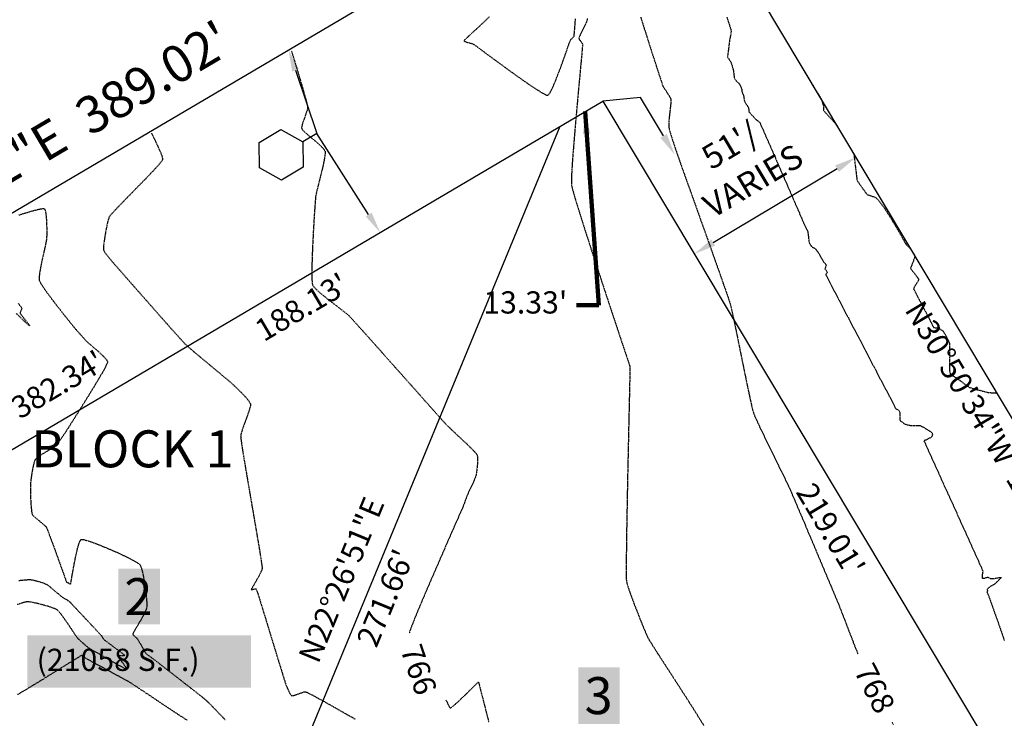
# Model space of a CAD drawing. Extents: x 2207661 to 8954278, y 10681732 to 13766557.
# Drawn here: x 2211613 to 2211879, y 13764947 to 13765136 of the extents above; entities that cross this region are included whole.
import ezdxf

# ---------------------------------------------------------------- set-up
doc = ezdxf.new("R2010")
doc.units = 0
doc.header["$LTSCALE"] = 0.5
doc.header["$MEASUREMENT"] = 0
doc.linetypes.add('HIDDEN', pattern=[0.375, 0.25, -0.125])
doc.linetypes.add('HIDDEN2', pattern=[0.1875, 0.125, -0.0625])
for name, color, linetype in [('C-BNDY U1', 5, 'Continuous'), ('C-ESMT-KEYS', 2, 'Continuous'), ('C-LOT', 2, 'Continuous'), ('C-LOT-NO', 7, 'Continuous'), ('C-P01-TXT-KEYS', 2, 'Continuous'), ('C-PLAT-TXT', 1, 'Continuous'), ('C-PROP-BRNG', 7, 'Continuous'), ('C-SUBD', 7, 'Continuous'), ('C-U2-LOT-NO', 2, 'Continuous'), ('V-P01-TOPO', 244, 'HIDDEN2')]:
    doc.layers.add(name, color=color, linetype=linetype)
doc.styles.add('CALIBRI', font='simplex.shx')
doc.styles.add('HL160', font='bold.shx', dxfattribs={"height": 50})
doc.styles.add('MtXpl_Calibri', font='calibri.ttf')
doc.styles.add('simplex', font='simplex.shx')
doc.styles.get("Standard").update_dxf_attribs({"font": 'simplex.shx'})
doc.dimstyles.new('DIM PLAT 2 decimals', dxfattribs={"dimtxt": 6.5, "dimasz": 8, "dimexe": 0.18, "dimexo": 2, "dimgap": 2, "dimtad": 1, "dimzin": 1, "dimdsep": 46, "dimtxsty": 'simplex', "dimcen": 0, "dimse1": 1, "dimse2": 1, "dimclrt": 256, "dimadec": 4, "dimazin": 0, "dimtfac": 1, "dimtofl": 0, "dimtmove": 2, "dimatfit": 3, "dimfxl": 0, "dimtolj": 1, "dimtzin": 1, "dimarcsym": 0})

msp = doc.modelspace()

# ---------------------------------------------------------------- hatches: boundary and pattern name
at = {"layer": 'C-LOT-NO', "linetype": 'ByBlock', "true_color": 0x000000}
for points in [[(2211639.52, 13764987.67), (2211639.52, 13764972.57), (2211650.75, 13764972.57), (2211650.75, 13764987.67)], [(2211614.92, 13764969.64), (2211614.92, 13764955.5), (2211675.35, 13764955.5), (2211675.35, 13764969.64)], [(2211763.78, 13764960.93), (2211763.78, 13764945.68), (2211775.01, 13764945.68), (2211775.01, 13764960.93)]]:
    msp.add_hatch(color=18, dxfattribs=at).paths.add_polyline_path(points)

# ---------------------------------------------------------------- linework, layer by layer
at = {"layer": 'C-ESMT-KEYS', "color": 0, "linetype": 'ByBlock', "transparency": 16777216}
msp.add_lwpolyline([(2211677.64, 13765095.96), (2211677.54, 13765102.8), (2211683.41, 13765106.3), (2211689.38, 13765102.97), (2211689.48, 13765096.14), (2211683.61, 13765092.63)], close=True, dxfattribs=at)
at = {"layer": 'C-P01-TXT-KEYS', "linetype": 'ByBlock', "lineweight": -2}
for p, q in [((2211687.37, 13765122.29), (2211693.17, 13765105.23)), ((2211693.17, 13765105.23), (2211689.38, 13765102.97)), ((2211707.14, 13765083.33), (2211693.17, 13765105.23))]:
    msp.add_line(p, q, dxfattribs=at)
at = {"layer": 'C-P01-TXT-KEYS'}
for points in [[(2211686.46, 13765121.98), (2211685.51, 13765127.74), (2211688.28, 13765122.6)], [(2211707.95, 13765083.84), (2211710.24, 13765078.47), (2211706.33, 13765082.81)]]:
    msp.add_solid(points, dxfattribs=at)
at = {"layer": 'C-PLAT-TXT'}
msp.add_line((2211800.25, 13765075.74), (2211833.71, 13765095.72), dxfattribs=at)
for points in [[(2211833.2, 13765096.58), (2211834.22, 13765094.86), (2211838.86, 13765098.8)], [(2211799.74, 13765076.6), (2211800.76, 13765074.88), (2211795.1, 13765072.66)]]:
    msp.add_solid(points, dxfattribs=at)
at = {"layer": 'C-SUBD', "color": 7, "linetype": 'Continuous', "lineweight": -3, "extrusion": (0, 0, -1)}
for p, q in [((2211780.62, 13765114.96), (2211770.39, 13765113.94)), ((2211786.83, 13765104.56), (2211780.62, 13765114.96))]:
    msp.add_line(p, q, dxfattribs=at)
msp.add_solid([(-2211785.97, 13765104.05), (-2211789.9, 13765099.41), (-2211787.69, 13765105.08)], dxfattribs=at)
at = {"layer": 'V-P01-TOPO', "color": 244, "linetype": 'HIDDEN2', "lineweight": -3}
for points, elevation in [([(2211739.76, 13765136.73), (2211738.46, 13765135.48), (2211737.12, 13765134.23), (2211735.82, 13765133.03), (2211734.66, 13765131.97), (2211733.73, 13765131.1), (2211733.2, 13765130.6), (2211732.97, 13765130.36), (2211732.9, 13765130.27), (2211732.89, 13765130.25), (2211732.91, 13765130.22), (2211732.99, 13765130.15), (2211733.23, 13765130.04), (2211733.69, 13765129.89), (2211734.38, 13765129.7), (2211735.02, 13765129.51), (2211735.44, 13765129.36), (2211735.79, 13765129.12), (2211736.62, 13765128.51), (2211737.84, 13765127.61), (2211739.38, 13765126.46), (2211741.17, 13765125.15), (2211743.12, 13765123.72), (2211745.16, 13765122.23), (2211747.21, 13765120.76), (2211749.2, 13765119.35), (2211751.06, 13765118.08), (2211752.69, 13765117.01), (2211754.03, 13765116.18), (2211754.84, 13765115.75), (2211755.27, 13765115.58), (2211755.46, 13765115.54), (2211755.53, 13765115.55), (2211755.6, 13765115.58), (2211755.75, 13765115.71), (2211756.01, 13765116.06), (2211756.42, 13765116.78), (2211757.02, 13765118.02), (2211757.67, 13765119.56), (2211758.35, 13765121.28), (2211759.04, 13765123.1), (2211759.7, 13765124.91), (2211760.31, 13765126.63), (2211760.84, 13765128.14), (2211761.26, 13765129.36), (2211761.55, 13765130.18), (2211761.67, 13765130.51), (2211761.87, 13765130.72), (2211762.17, 13765130.99), (2211762.47, 13765131.27), (2211762.64, 13765131.48), (2211762.69, 13765131.8), (2211762.75, 13765132.49), (2211762.82, 13765133.4), (2211762.89, 13765134.37), (2211762.95, 13765135.26), (2211763, 13765135.92), (2211763.02, 13765136.19)], 767), ([(2211780.64, 13765136.66), (2211781.07, 13765135.27), (2211781.63, 13765133.51), (2211782.28, 13765131.49), (2211782.97, 13765129.31), (2211783.69, 13765127.06), (2211784.4, 13765124.86), (2211785.07, 13765122.8), (2211785.66, 13765120.98), (2211786.14, 13765119.52), (2211786.48, 13765118.5), (2211786.65, 13765118.04), (2211786.9, 13765117.59), (2211787.31, 13765116.97), (2211787.78, 13765116.26), (2211788.24, 13765115.55), (2211788.61, 13765114.93), (2211788.81, 13765114.47), (2211788.82, 13765114.01), (2211788.76, 13765113.2), (2211788.65, 13765112.15), (2211788.52, 13765110.97), (2211788.38, 13765109.76), (2211788.27, 13765108.62), (2211788.21, 13765107.67), (2211788.22, 13765107), (2211788.33, 13765106.46), (2211788.55, 13765105.66), (2211788.85, 13765104.66), (2211789.22, 13765103.52), (2211789.62, 13765102.31), (2211790.03, 13765101.09), (2211790.43, 13765099.93), (2211790.8, 13765098.88), (2211791.1, 13765098.01), (2211791.31, 13765097.39), (2211791.51, 13765096.83), (2211791.89, 13765095.74), (2211792.45, 13765094.18), (2211793.15, 13765092.21), (2211793.98, 13765089.91), (2211794.9, 13765087.33), (2211795.9, 13765084.54), (2211796.94, 13765081.61), (2211798.01, 13765078.61), (2211799.09, 13765075.59), (2211800.14, 13765072.63), (2211801.15, 13765069.79), (2211802.08, 13765067.14), (2211802.93, 13765064.73), (2211803.66, 13765062.65), (2211804.24, 13765060.94), (2211804.66, 13765059.68), (2211804.9, 13765058.94), (2211805.09, 13765058.18), (2211805.36, 13765056.98), (2211805.69, 13765055.42), (2211806.08, 13765053.55), (2211806.52, 13765051.43), (2211806.99, 13765049.13), (2211807.48, 13765046.71), (2211807.98, 13765044.23), (2211808.49, 13765041.76), (2211808.98, 13765039.36), (2211809.45, 13765037.08), (2211809.89, 13765035), (2211810.28, 13765033.17), (2211810.62, 13765031.66), (2211810.89, 13765030.52), (2211811.09, 13765029.84), (2211811.36, 13765029.13), (2211811.83, 13765028.07), (2211812.45, 13765026.72), (2211813.2, 13765025.14), (2211814.04, 13765023.38), (2211814.95, 13765021.51), (2211815.89, 13765019.58), (2211816.83, 13765017.65), (2211817.75, 13765015.78), (2211818.61, 13765014.03), (2211819.38, 13765012.45), (2211820.03, 13765011.11), (2211820.54, 13765010.07), (2211820.86, 13765009.38), (2211821.15, 13765008.72), (2211821.62, 13765007.62), (2211822.26, 13765006.12), (2211823.04, 13765004.29), (2211823.93, 13765002.19), (2211824.91, 13764999.89), (2211825.94, 13764997.43), (2211827.02, 13764994.89), (2211828.1, 13764992.32), (2211829.17, 13764989.79), (2211830.19, 13764987.35), (2211831.15, 13764985.07), (2211832.02, 13764983), (2211832.78, 13764981.21), (2211833.38, 13764979.76), (2211833.82, 13764978.7), (2211834.07, 13764978.11), (2211834.33, 13764977.45), (2211834.71, 13764976.48), (2211835.18, 13764975.27), (2211835.71, 13764973.88), (2211836.3, 13764972.37), (2211836.9, 13764970.79), (2211837.51, 13764969.22), (2211838.1, 13764967.71), (2211838.64, 13764966.32), (2211839.12, 13764965.12), (2211839.51, 13764964.16), (2211839.78, 13764963.5), (2211840.07, 13764962.91), (2211840.61, 13764961.81), (2211841.38, 13764960.28), (2211842.35, 13764958.37), (2211843.48, 13764956.16), (2211844.73, 13764953.69), (2211846.08, 13764951.03), (2211847.5, 13764948.25), (2211848.94, 13764945.41)], 768), ([(2211803.91, 13765136.65), (2211804.36, 13765135.29), (2211804.73, 13765134.15), (2211804.99, 13765133.34), (2211805.09, 13765132.95), (2211805.06, 13765132.57), (2211804.97, 13765132.01), (2211804.86, 13765131.39), (2211804.74, 13765130.84), (2211804.67, 13765130.45), (2211804.62, 13765130.05), (2211804.53, 13765129.35), (2211804.42, 13765128.46), (2211804.3, 13765127.53), (2211804.2, 13765126.69), (2211804.13, 13765126.07), (2211804.11, 13765125.81), (2211804.2, 13765125.69), (2211804.35, 13765125.53), (2211804.46, 13765125.41), (2211804.58, 13765125.22), (2211804.78, 13765124.87), (2211805, 13765124.5), (2211805.13, 13765124.24), (2211805.22, 13765123.98), (2211805.34, 13765123.54), (2211805.49, 13765123.03), (2211805.61, 13765122.55), (2211805.69, 13765122.23), (2211805.74, 13765121.88), (2211805.8, 13765121.36), (2211805.86, 13765120.79), (2211805.92, 13765120.31), (2211805.97, 13765120.05), (2211806.1, 13765119.85), (2211806.32, 13765119.58), (2211806.54, 13765119.32), (2211806.68, 13765119.17), (2211806.83, 13765119.05), (2211807.04, 13765118.9), (2211807.19, 13765118.77), (2211807.34, 13765118.5), (2211807.59, 13765117.98), (2211807.84, 13765117.45), (2211807.96, 13765117.17), (2211807.96, 13765116.99), (2211807.95, 13765116.74), (2211807.95, 13765116.55), (2211808.03, 13765116.37), (2211808.18, 13765116.06), (2211808.33, 13765115.74), (2211808.43, 13765115.51), (2211808.48, 13765115.22), (2211808.54, 13765114.74), (2211808.62, 13765114.24), (2211808.69, 13765113.91), (2211808.86, 13765113.6), (2211809.15, 13765113.17), (2211809.43, 13765112.76), (2211809.59, 13765112.51), (2211809.67, 13765112.3), (2211809.77, 13765112), (2211809.85, 13765111.71), (2211809.9, 13765111.54), (2211809.9, 13765111.41), (2211809.89, 13765111.22), (2211809.9, 13765111.09), (2211810.03, 13765110.92), (2211810.33, 13765110.59), (2211810.69, 13765110.2), (2211811, 13765109.87), (2211811.16, 13765109.69), (2211811.28, 13765109.54), (2211811.45, 13765109.34), (2211811.58, 13765109.19), (2211811.78, 13765109.03), (2211812.16, 13765108.73), (2211812.56, 13765108.41), (2211812.81, 13765108.17), (2211812.98, 13765107.82), (2211813.39, 13765106.9), (2211814.01, 13765105.49), (2211814.81, 13765103.67), (2211815.75, 13765101.53), (2211816.79, 13765099.15), (2211817.9, 13765096.6), (2211819.05, 13765093.98), (2211820.2, 13765091.35), (2211821.31, 13765088.8), (2211822.35, 13765086.42), (2211823.28, 13765084.28), (2211824.07, 13765082.47), (2211824.68, 13765081.06), (2211825.08, 13765080.14), (2211825.24, 13765079.79), (2211825.36, 13765079.57), (2211825.53, 13765079.25), (2211825.7, 13765078.92), (2211825.8, 13765078.69), (2211825.85, 13765078.37), (2211825.91, 13765077.85), (2211825.96, 13765077.34), (2211825.99, 13765077.04), (2211826.02, 13765076.81), (2211826.06, 13765076.49), (2211826.1, 13765076.19), (2211826.12, 13765076.02), (2211826.14, 13765075.82), (2211826.17, 13765075.62), (2211826.33, 13765075.39), (2211826.59, 13765075.02), (2211826.75, 13765074.8), (2211826.86, 13765074.65), (2211826.98, 13765074.51), (2211827.16, 13765074.44), (2211827.46, 13765074.35), (2211827.67, 13765074.26), (2211827.83, 13765074.09), (2211828.06, 13765073.81), (2211828.27, 13765073.53), (2211828.37, 13765073.41), (2211828.39, 13765073.36), (2211828.47, 13765073.24), (2211828.64, 13765072.96), (2211828.83, 13765072.66), (2211828.95, 13765072.47), (2211829.08, 13765072.24), (2211829.26, 13765071.95), (2211829.36, 13765071.78), (2211829.44, 13765071.65), (2211829.52, 13765071.52), (2211829.61, 13765071.36), (2211829.78, 13765071.05), (2211829.95, 13765070.73), (2211830.06, 13765070.56), (2211830.16, 13765070.45), (2211830.3, 13765070.31), (2211830.41, 13765070.2), (2211830.52, 13765070.04), (2211830.67, 13765069.8), (2211830.76, 13765069.62), (2211830.71, 13765069.43), (2211830.59, 13765069.1), (2211830.46, 13765068.79), (2211830.41, 13765068.65), (2211830.45, 13765068.59), (2211830.54, 13765068.48), (2211830.75, 13765068.21), (2211830.95, 13765067.94), (2211831.05, 13765067.77), (2211830.97, 13765067.58), (2211830.82, 13765067.34), (2211830.73, 13765067.21), (2211830.69, 13765067.12), (2211830.65, 13765067.03), (2211830.82, 13765066.71), (2211831.29, 13765065.81), (2211832.02, 13765064.4), (2211832.99, 13765062.56), (2211834.14, 13765060.35), (2211835.45, 13765057.85), (2211836.88, 13765055.14), (2211838.38, 13765052.27), (2211839.91, 13765049.34), (2211841.45, 13765046.4), (2211842.95, 13765043.53), (2211844.38, 13765040.81), (2211845.69, 13765038.3), (2211846.85, 13765036.08), (2211847.83, 13765034.23), (2211848.57, 13765032.81), (2211849.05, 13765031.89), (2211849.23, 13765031.56), (2211849.35, 13765031.31), (2211849.51, 13765030.98), (2211849.61, 13765030.8), (2211849.75, 13765030.77), (2211849.9, 13765030.75), (2211850.08, 13765030.66), (2211850.26, 13765030.54), (2211850.39, 13765030.32), (2211850.58, 13765029.97), (2211850.67, 13765029.78), (2211850.7, 13765029.69), (2211850.7, 13765029.54), (2211850.7, 13765029.19), (2211850.69, 13765028.81), (2211850.69, 13765028.58), (2211850.7, 13765028.31), (2211850.7, 13765027.96), (2211850.71, 13765027.78), (2211850.73, 13765027.7), (2211850.76, 13765027.61), (2211850.92, 13765027.51), (2211851.22, 13765027.31), (2211851.4, 13765027.19), (2211851.54, 13765027.07), (2211851.68, 13765026.96), (2211851.79, 13765026.88), (2211851.95, 13765026.77), (2211852.08, 13765026.7), (2211852.3, 13765026.63), (2211852.72, 13765026.52), (2211853.13, 13765026.41), (2211853.33, 13765026.36), (2211853.45, 13765026.35), (2211853.57, 13765026.34), (2211853.83, 13765026.34), (2211854.44, 13765026.34), (2211855.17, 13765026.33), (2211855.82, 13765026.31), (2211856.18, 13765026.28), (2211856.46, 13765026.15), (2211856.87, 13765025.94), (2211857.24, 13765025.73), (2211857.43, 13765025.62), (2211857.58, 13765025.52), (2211857.73, 13765025.42), (2211857.91, 13765025.31), (2211858.3, 13765025.06), (2211858.76, 13765024.77), (2211859.15, 13765024.52), (2211859.33, 13765024.38), (2211859.39, 13765024.22), (2211859.45, 13765023.99), (2211859.46, 13765023.81), (2211859.41, 13765023.63), (2211859.3, 13765023.37), (2211859.2, 13765023.2), (2211859, 13765023.07), (2211858.59, 13765022.85), (2211858.1, 13765022.6), (2211857.69, 13765022.39), (2211857.5, 13765022.29), (2211857.33, 13765022.25), (2211857.18, 13765022.2), (2211857.32, 13765021.89), (2211857.72, 13765020.99), (2211858.35, 13765019.6), (2211859.18, 13765017.77), (2211860.17, 13765015.59), (2211861.29, 13765013.11), (2211862.51, 13765010.42), (2211863.8, 13765007.59), (2211865.12, 13765004.68), (2211866.44, 13765001.77), (2211867.72, 13764998.93), (2211868.94, 13764996.23), (2211870.07, 13764993.74), (2211871.06, 13764991.54), (2211871.89, 13764989.7), (2211872.53, 13764988.28), (2211872.94, 13764987.36), (2211873.08, 13764987.02), (2211873.06, 13764986.73), (2211872.99, 13764986.3), (2211872.92, 13764985.91), (2211872.88, 13764985.69), (2211872.9, 13764985.5), (2211872.93, 13764985.26), (2211872.94, 13764985.14), (2211872.98, 13764985.06), (2211873.1, 13764985.06), (2211873.33, 13764985.07), (2211873.5, 13764985.08), (2211873.7, 13764985.13), (2211873.9, 13764985.2), (2211874.04, 13764985.25), (2211874.25, 13764985.33), (2211874.41, 13764985.36), (2211874.59, 13764985.28), (2211874.87, 13764985.12), (2211875.08, 13764985.02), (2211875.33, 13764984.99), (2211875.68, 13764984.97), (2211875.95, 13764984.96), (2211876.19, 13764985), (2211876.65, 13764985.07), (2211877.16, 13764985.16), (2211877.59, 13764985.24), (2211877.79, 13764985.27), (2211877.96, 13764985.28), (2211878.1, 13764985.27), (2211877.95, 13764985.1), (2211877.58, 13764984.72), (2211877.12, 13764984.26), (2211876.7, 13764983.85), (2211876.46, 13764983.62), (2211876.21, 13764983.45), (2211875.84, 13764983.21), (2211875.48, 13764983), (2211875.27, 13764982.87), (2211875.08, 13764982.74), (2211874.81, 13764982.57), (2211874.63, 13764982.45), (2211874.49, 13764982.29), (2211874.32, 13764982.07), (2211874.23, 13764981.96), (2211874.29, 13764981.9), (2211874.36, 13764981.78), (2211874.42, 13764981.64), (2211874.3, 13764981.51), (2211874.18, 13764981.36), (2211874.27, 13764981.2), (2211874.38, 13764981.03), (2211874.48, 13764980.76), (2211874.74, 13764980.04), (2211875.13, 13764978.97), (2211875.61, 13764977.62), (2211876.16, 13764976.09), (2211876.73, 13764974.47), (2211877.3, 13764972.85), (2211877.84, 13764971.33), (2211878.3, 13764969.98), (2211878.67, 13764968.9), (2211878.9, 13764968.17)], 769), ([(2211766.23, 13765136.3), (2211766.15, 13765135.77), (2211765.96, 13765135.25), (2211765.62, 13765134.49), (2211765.18, 13765133.61), (2211764.73, 13765132.72), (2211764.33, 13765131.91), (2211764.04, 13765131.29), (2211763.93, 13765130.98), (2211764.03, 13765130.72), (2211764.27, 13765130.35), (2211764.55, 13765129.95), (2211764.8, 13765129.58), (2211764.94, 13765129.32), (2211764.92, 13765128.96), (2211764.84, 13765128.04), (2211764.72, 13765126.62), (2211764.55, 13765124.77), (2211764.34, 13765122.56), (2211764.11, 13765120.05), (2211763.86, 13765117.31), (2211763.59, 13765114.41), (2211763.33, 13765111.42), (2211763.06, 13765108.41), (2211762.8, 13765105.43), (2211762.57, 13765102.56), (2211762.35, 13765099.87), (2211762.17, 13765097.41), (2211762.04, 13765095.27), (2211761.94, 13765093.5), (2211761.91, 13765092.18), (2211761.94, 13765091.37), (2211762.1, 13765090.58), (2211762.47, 13765089.22), (2211763.01, 13765087.36), (2211763.72, 13765085.06), (2211764.55, 13765082.38), (2211765.5, 13765079.4), (2211766.53, 13765076.18), (2211767.63, 13765072.79), (2211768.78, 13765069.28), (2211769.94, 13765065.74), (2211771.1, 13765062.22), (2211772.23, 13765058.79), (2211773.32, 13765055.51), (2211774.33, 13765052.46), (2211775.25, 13765049.7), (2211776.06, 13765047.29), (2211776.73, 13765045.3), (2211777.23, 13765043.79), (2211777.55, 13765042.84), (2211777.66, 13765042.51), (2211777.68, 13765042.45), (2211777.7, 13765042.39), (2211777.73, 13765042.27), (2211777.76, 13765042.11), (2211777.75, 13765041.74), (2211777.73, 13765040.68), (2211777.69, 13765039), (2211777.64, 13765036.78), (2211777.58, 13765034.08), (2211777.51, 13765030.98), (2211777.43, 13765027.55), (2211777.35, 13765023.86), (2211777.27, 13765019.97), (2211777.18, 13765015.96), (2211777.1, 13765011.91), (2211777.02, 13765007.87), (2211776.95, 13765003.93), (2211776.88, 13765000.15), (2211776.82, 13764996.61), (2211776.78, 13764993.37), (2211776.75, 13764990.51), (2211776.73, 13764988.09), (2211776.73, 13764986.19), (2211776.75, 13764984.88), (2211776.79, 13764984.23), (2211776.96, 13764983.52), (2211777.28, 13764982.5), (2211777.72, 13764981.22), (2211778.25, 13764979.76), (2211778.85, 13764978.16), (2211779.49, 13764976.51), (2211780.13, 13764974.86), (2211780.77, 13764973.27), (2211781.36, 13764971.82), (2211781.88, 13764970.57), (2211782.31, 13764969.58), (2211782.62, 13764968.91), (2211782.94, 13764968.35), (2211783.53, 13764967.39), (2211784.36, 13764966.09), (2211785.4, 13764964.48), (2211786.59, 13764962.63), (2211787.92, 13764960.59), (2211789.33, 13764958.41), (2211790.8, 13764956.14), (2211792.28, 13764953.83), (2211793.75, 13764951.54), (2211795.16, 13764949.32), (2211796.47, 13764947.22), (2211797.65, 13764945.29)], 767), ([(2211686.3, 13765127.5), (2211686.32, 13765127.44), (2211686.37, 13765127.26), (2211686.49, 13765126.85), (2211686.72, 13765126.09), (2211687.1, 13765124.83), (2211687.56, 13765123.32), (2211688.06, 13765121.64), (2211688.59, 13765119.88), (2211689.11, 13765118.11), (2211689.59, 13765116.43), (2211690.02, 13765114.92), (2211690.36, 13765113.67), (2211690.58, 13765112.75), (2211690.66, 13765112.25), (2211690.58, 13765111.75), (2211690.37, 13765111.06), (2211690.09, 13765110.23), (2211689.77, 13765109.34), (2211689.46, 13765108.46), (2211689.2, 13765107.65), (2211689.07, 13765107.11), (2211689.03, 13765106.78), (2211689.04, 13765106.61), (2211689.05, 13765106.53), (2211689.07, 13765106.47), (2211689.17, 13765106.32), (2211689.41, 13765106.04), (2211689.89, 13765105.56), (2211690.7, 13765104.86), (2211691.65, 13765104.07), (2211692.64, 13765103.24), (2211693.6, 13765102.41), (2211694.43, 13765101.64), (2211695.04, 13765100.97), (2211695.36, 13765100.45), (2211695.4, 13765099.91), (2211695.3, 13765099.05), (2211695.1, 13765097.94), (2211694.83, 13765096.64), (2211694.5, 13765095.22), (2211694.14, 13765093.76), (2211693.78, 13765092.31), (2211693.44, 13765090.96), (2211693.15, 13765089.76), (2211692.93, 13765088.78), (2211692.81, 13765088.1), (2211692.75, 13765087.43), (2211692.66, 13765086.28), (2211692.55, 13765084.72), (2211692.42, 13765082.84), (2211692.3, 13765080.71), (2211692.17, 13765078.43), (2211692.05, 13765076.08), (2211691.94, 13765073.73), (2211691.86, 13765071.46), (2211691.8, 13765069.36), (2211691.78, 13765067.51), (2211691.8, 13765065.99), (2211691.86, 13765064.89), (2211691.98, 13765064.28), (2211692.34, 13765063.76), (2211692.98, 13765063.08), (2211693.86, 13765062.29), (2211694.91, 13765061.41), (2211696.06, 13765060.49), (2211697.26, 13765059.55), (2211698.45, 13765058.64), (2211699.56, 13765057.79), (2211700.53, 13765057.03), (2211701.31, 13765056.41), (2211701.84, 13765055.95), (2211702.26, 13765055.5), (2211703.06, 13765054.63), (2211704.17, 13765053.4), (2211705.56, 13765051.86), (2211707.17, 13765050.05), (2211708.97, 13765048.04), (2211710.91, 13765045.86), (2211712.93, 13765043.59), (2211715, 13765041.26), (2211717.07, 13765038.93), (2211719.1, 13765036.66), (2211721.03, 13765034.49), (2211722.82, 13765032.47), (2211724.43, 13765030.67), (2211725.8, 13765029.12), (2211726.9, 13765027.89), (2211727.68, 13765027.03), (2211728.09, 13765026.58), (2211728.62, 13765026.05), (2211729.42, 13765025.3), (2211730.4, 13765024.38), (2211731.49, 13765023.35), (2211732.63, 13765022.28), (2211733.74, 13765021.23), (2211734.75, 13765020.24), (2211735.59, 13765019.4), (2211736.19, 13765018.75), (2211736.46, 13765018.35), (2211736.56, 13765017.83), (2211736.58, 13765017.05), (2211736.54, 13765016.12), (2211736.47, 13765015.13), (2211736.36, 13765014.18), (2211736.25, 13765013.38), (2211736.14, 13765012.82), (2211735.95, 13765012.27), (2211735.63, 13765011.48), (2211735.22, 13765010.56), (2211734.78, 13765009.62), (2211734.37, 13765008.75), (2211734.04, 13765008.06), (2211733.86, 13765007.64), (2211733.71, 13765007.25), (2211733.5, 13765006.7), (2211733.26, 13765006.06), (2211733.03, 13765005.42), (2211732.82, 13765004.86), (2211732.67, 13765004.47), (2211732.5, 13765004.06), (2211732.06, 13765003.07), (2211731.41, 13765001.58), (2211730.56, 13764999.66), (2211729.57, 13764997.4), (2211728.45, 13764994.86), (2211727.25, 13764992.12), (2211726, 13764989.25), (2211724.74, 13764986.34), (2211723.49, 13764983.45), (2211722.29, 13764980.66), (2211721.19, 13764978.06), (2211720.2, 13764975.7), (2211719.37, 13764973.67), (2211718.72, 13764972.05), (2211718.3, 13764970.9), (2211718.14, 13764970.31), (2211718.18, 13764969.63), (2211718.34, 13764968.65), (2211718.61, 13764967.45), (2211718.95, 13764966.12), (2211719.32, 13764964.73), (2211719.72, 13764963.37), (2211720.09, 13764962.14), (2211720.42, 13764961.1), (2211720.68, 13764960.35), (2211720.83, 13764959.97), (2211721.11, 13764959.59), (2211721.58, 13764959.06), (2211722.14, 13764958.48), (2211722.69, 13764957.93), (2211723.14, 13764957.5), (2211723.37, 13764957.28), (2211723.6, 13764957.08), (2211723.94, 13764956.8), (2211724.28, 13764956.52), (2211724.51, 13764956.32), (2211724.76, 13764956.11), (2211725.22, 13764955.7), (2211725.81, 13764955.19), (2211726.41, 13764954.64), (2211726.93, 13764954.15), (2211727.26, 13764953.79), (2211727.51, 13764953.34), (2211727.85, 13764952.6), (2211728.23, 13764951.73), (2211728.62, 13764950.91), (2211728.9, 13764950.38), (2211729.09, 13764950.12), (2211729.2, 13764950.02), (2211729.25, 13764950.01), (2211729.28, 13764950.01), (2211729.4, 13764950.07), (2211729.67, 13764950.26), (2211730.2, 13764950.7), (2211731.07, 13764951.48), (2211732.09, 13764952.44), (2211733.18, 13764953.48), (2211734.25, 13764954.52), (2211735.23, 13764955.48), (2211736.03, 13764956.27), (2211736.49, 13764956.72), (2211736.7, 13764956.93), (2211736.77, 13764956.99), (2211736.78, 13764957), (2211736.78, 13764957), (2211736.8, 13764956.96), (2211736.84, 13764956.88), (2211736.87, 13764956.79), (2211736.96, 13764956.43), (2211737.23, 13764955.4), (2211737.65, 13764953.78), (2211738.2, 13764951.65), (2211738.86, 13764949.08), (2211739.6, 13764946.16)], 766), ([(2211612.58, 13765083.16), (2211614.08, 13765083.64), (2211615.58, 13765084.1), (2211616.97, 13765084.49), (2211618.15, 13765084.78), (2211618.88, 13765084.9), (2211619.26, 13765084.92), (2211619.43, 13765084.9), (2211619.48, 13765084.87), (2211619.53, 13765084.83), (2211619.62, 13765084.7), (2211619.74, 13765084.39), (2211619.87, 13765083.81), (2211619.99, 13765082.87), (2211620.08, 13765081.78), (2211620.13, 13765080.61), (2211620.15, 13765079.44), (2211620.15, 13765078.37), (2211620.14, 13765077.48), (2211620.12, 13765076.85), (2211620.03, 13765076.23), (2211619.85, 13765075.29), (2211619.59, 13765074.1), (2211619.28, 13765072.74), (2211618.96, 13765071.29), (2211618.65, 13765069.84), (2211618.39, 13765068.46), (2211618.19, 13765067.24), (2211618.1, 13765066.25), (2211618.14, 13765065.58), (2211618.38, 13765065.01), (2211618.9, 13765064.16), (2211619.63, 13765063.08), (2211620.52, 13765061.84), (2211621.53, 13765060.49), (2211622.59, 13765059.09), (2211623.65, 13765057.72), (2211624.67, 13765056.42), (2211625.59, 13765055.27), (2211626.35, 13765054.31), (2211626.91, 13765053.62), (2211627.21, 13765053.25), (2211627.57, 13765052.82), (2211628.09, 13765052.22), (2211628.7, 13765051.52), (2211629.34, 13765050.8), (2211629.96, 13765050.11), (2211630.49, 13765049.53), (2211630.87, 13765049.12), (2211631.24, 13765048.77), (2211631.85, 13765048.25), (2211632.62, 13765047.59), (2211633.49, 13765046.85), (2211634.37, 13765046.07), (2211635.2, 13765045.3), (2211635.89, 13765044.58), (2211636.3, 13765044.08), (2211636.5, 13765043.77), (2211636.58, 13765043.59), (2211636.59, 13765043.51), (2211636.59, 13765043.45), (2211636.55, 13765043.28), (2211636.38, 13765042.87), (2211635.99, 13765042.08), (2211635.26, 13765040.75), (2211634.32, 13765039.13), (2211633.22, 13765037.29), (2211632.01, 13765035.3), (2211630.74, 13765033.24), (2211629.46, 13765031.19), (2211628.22, 13765029.23), (2211627.08, 13765027.43), (2211626.09, 13765025.87), (2211625.3, 13765024.63), (2211624.75, 13765023.78), (2211624.51, 13765023.41), (2211624.25, 13765023.05), (2211623.87, 13765022.55), (2211623.43, 13765021.98), (2211622.98, 13765021.42), (2211622.58, 13765020.94), (2211622.28, 13765020.63), (2211621.95, 13765020.39), (2211621.35, 13765020.02), (2211620.58, 13765019.56), (2211619.71, 13765019.03), (2211618.83, 13765018.49), (2211618.04, 13765017.96), (2211617.42, 13765017.49), (2211617.04, 13765017.11), (2211616.83, 13765016.62), (2211616.61, 13765015.87), (2211616.4, 13765014.92), (2211616.21, 13765013.88), (2211616.04, 13765012.82), (2211615.9, 13765011.82), (2211615.8, 13765010.98), (2211615.74, 13765010.39), (2211615.73, 13765009.82), (2211615.73, 13765008.97), (2211615.75, 13765007.93), (2211615.79, 13765006.78), (2211615.85, 13765005.6), (2211615.92, 13765004.48), (2211616.01, 13765003.51), (2211616.11, 13765002.76), (2211616.22, 13765002.33), (2211616.52, 13765001.94), (2211617.04, 13765001.44), (2211617.7, 13765000.89), (2211618.41, 13765000.32), (2211619.09, 13764999.77), (2211619.64, 13764999.28), (2211619.98, 13764998.91), (2211620.19, 13764998.46), (2211620.56, 13764997.55), (2211621.05, 13764996.27), (2211621.62, 13764994.72), (2211622.26, 13764992.99), (2211622.91, 13764991.18), (2211623.56, 13764989.38), (2211624.17, 13764987.7), (2211624.7, 13764986.22), (2211625.13, 13764985.03), (2211625.41, 13764984.25), (2211625.52, 13764983.96), (2211625.67, 13764983.9), (2211625.88, 13764983.85), (2211625.99, 13764983.82), (2211626.04, 13764983.78), (2211626.17, 13764983.68), (2211626.43, 13764983.5), (2211626.61, 13764983.42), (2211626.68, 13764983.75), (2211626.83, 13764984.63), (2211627.05, 13764985.94), (2211627.33, 13764987.53), (2211627.66, 13764989.26), (2211628.01, 13764991.02), (2211628.38, 13764992.65), (2211628.76, 13764994.03), (2211629.05, 13764994.87), (2211629.26, 13764995.29), (2211629.4, 13764995.45), (2211629.46, 13764995.5), (2211629.53, 13764995.52), (2211629.72, 13764995.53), (2211630.14, 13764995.47), (2211630.94, 13764995.27), (2211632.26, 13764994.85), (2211633.83, 13764994.26), (2211635.58, 13764993.56), (2211637.42, 13764992.79), (2211639.26, 13764991.97), (2211641, 13764991.16), (2211642.57, 13764990.39), (2211643.87, 13764989.7), (2211644.81, 13764989.13), (2211645.31, 13764988.73), (2211645.61, 13764988.13), (2211645.9, 13764987.16), (2211646.19, 13764985.92), (2211646.46, 13764984.49), (2211646.7, 13764982.96), (2211646.9, 13764981.43), (2211647.06, 13764979.99), (2211647.17, 13764978.74), (2211647.21, 13764977.75), (2211647.18, 13764977.13), (2211647, 13764976.54), (2211646.62, 13764975.71), (2211646.1, 13764974.72), (2211645.51, 13764973.66), (2211644.9, 13764972.59), (2211644.33, 13764971.61), (2211643.85, 13764970.79), (2211643.58, 13764970.29), (2211643.45, 13764970.05), (2211643.42, 13764969.95), (2211643.42, 13764969.93), (2211643.43, 13764969.89), (2211643.49, 13764969.78), (2211643.67, 13764969.58), (2211643.99, 13764969.28), (2211644.4, 13764968.9), (2211644.68, 13764968.63), (2211644.85, 13764968.35), (2211645.16, 13764967.81), (2211645.56, 13764967.11), (2211645.99, 13764966.35), (2211646.4, 13764965.63), (2211646.74, 13764965.08), (2211646.94, 13764964.77), (2211647.23, 13764964.51), (2211647.67, 13764964.17), (2211648.18, 13764963.81), (2211648.63, 13764963.48), (2211648.95, 13764963.25), (2211649.28, 13764962.99), (2211650.04, 13764962.41), (2211651.14, 13764961.55), (2211652.51, 13764960.49), (2211654.06, 13764959.29), (2211655.7, 13764958.01), (2211657.37, 13764956.71), (2211658.97, 13764955.46), (2211660.43, 13764954.31), (2211661.66, 13764953.34), (2211662.58, 13764952.6), (2211663.11, 13764952.15), (2211663.67, 13764951.63), (2211664.46, 13764950.84), (2211665.4, 13764949.88), (2211666.42, 13764948.83), (2211667.44, 13764947.78), (2211668.37, 13764946.81)], 764), ([(2211612.45, 13765059.3), (2211612.91, 13765058.74), (2211613.27, 13765058.25), (2211613.43, 13765057.97), (2211613.37, 13765057.71), (2211613.2, 13765057.33), (2211613.02, 13765056.94), (2211612.96, 13765056.68), (2211613.16, 13765056.36), (2211613.65, 13765055.72), (2211614.28, 13765054.92), (2211614.9, 13765054.14), (2211615.28, 13765053.63), (2211615.46, 13765053.37), (2211615.51, 13765053.27), (2211615.5, 13765053.25), (2211615.49, 13765053.26), (2211615.4, 13765053.31), (2211615.15, 13765053.52), (2211614.65, 13765053.98), (2211613.81, 13765054.77), (2211612.86, 13765055.68), (2211611.91, 13765056.61)], 763), ([(2211612.62, 13764984.44), (2211613.65, 13764984.55), (2211614.58, 13764984.63), (2211615.31, 13764984.69), (2211615.77, 13764984.69), (2211616.21, 13764984.62), (2211616.82, 13764984.48), (2211617.54, 13764984.29), (2211618.29, 13764984.07), (2211619, 13764983.85), (2211619.59, 13764983.64), (2211620, 13764983.46), (2211620.43, 13764983.17), (2211621.06, 13764982.68), (2211621.82, 13764982.06), (2211622.6, 13764981.4), (2211623.32, 13764980.8), (2211623.87, 13764980.33), (2211624.18, 13764980.08), (2211624.5, 13764979.87), (2211624.96, 13764979.59), (2211625.47, 13764979.28), (2211625.93, 13764978.99), (2211626.24, 13764978.77), (2211626.51, 13764978.5), (2211627.11, 13764977.88), (2211627.95, 13764976.99), (2211628.96, 13764975.92), (2211630.08, 13764974.73), (2211631.23, 13764973.5), (2211632.34, 13764972.32), (2211633.33, 13764971.25), (2211634.14, 13764970.38), (2211634.69, 13764969.79), (2211634.91, 13764969.54), (2211635.04, 13764969.34), (2211635.2, 13764969.04), (2211635.37, 13764968.75), (2211635.5, 13764968.55), (2211635.78, 13764968.32), (2211636.46, 13764967.82), (2211637.39, 13764967.13), (2211638.45, 13764966.35), (2211639.5, 13764965.57), (2211640.41, 13764964.89), (2211640.94, 13764964.47), (2211641.19, 13764964.26), (2211641.27, 13764964.18), (2211641.27, 13764964.16), (2211641.26, 13764964.15), (2211641.19, 13764964.13), (2211640.99, 13764964.11), (2211640.6, 13764964.11), (2211640.05, 13764964.11), (2211639.66, 13764964.11), (2211639.45, 13764964.09), (2211639.37, 13764964.06), (2211639.35, 13764964.05), (2211639.35, 13764964.03), (2211639.39, 13764963.94), (2211639.53, 13764963.72), (2211639.83, 13764963.3), (2211640.33, 13764962.63), (2211640.87, 13764961.89), (2211641.36, 13764961.22), (2211641.65, 13764960.78), (2211641.76, 13764960.56), (2211641.79, 13764960.47), (2211641.78, 13764960.44), (2211641.76, 13764960.44), (2211641.65, 13764960.46), (2211641.37, 13764960.58), (2211640.78, 13764960.88), (2211639.79, 13764961.41), (2211638.63, 13764962.07), (2211637.4, 13764962.78), (2211636.22, 13764963.46), (2211635.2, 13764964.06), (2211634.46, 13764964.5), (2211634.1, 13764964.71), (2211633.75, 13764964.9), (2211633.24, 13764965.16), (2211632.69, 13764965.45), (2211632.2, 13764965.72), (2211631.86, 13764965.93), (2211631.59, 13764966.13), (2211631.14, 13764966.5), (2211630.57, 13764966.97), (2211629.97, 13764967.49), (2211629.39, 13764968), (2211628.9, 13764968.45), (2211628.57, 13764968.77), (2211628.28, 13764969.16), (2211627.79, 13764969.88), (2211627.14, 13764970.84), (2211626.4, 13764971.96), (2211625.61, 13764973.12), (2211624.82, 13764974.25), (2211624.09, 13764975.25), (2211623.46, 13764976.02), (2211622.99, 13764976.47), (2211622.45, 13764976.76), (2211621.63, 13764977.07), (2211620.62, 13764977.4), (2211619.5, 13764977.73), (2211618.35, 13764978.04), (2211617.25, 13764978.3), (2211616.28, 13764978.52), (2211615.53, 13764978.65), (2211615.06, 13764978.7), (2211614.57, 13764978.63), (2211613.87, 13764978.45), (2211613.05, 13764978.2), (2211612.2, 13764977.92)], 763), ([(2211658.08, 13764946.68), (2211657.16, 13764947.27), (2211655.95, 13764948.05), (2211654.52, 13764948.99), (2211652.94, 13764950.04), (2211651.27, 13764951.15), (2211649.59, 13764952.28), (2211647.96, 13764953.37), (2211646.44, 13764954.38), (2211645.12, 13764955.27), (2211644.05, 13764955.98), (2211643.31, 13764956.47), (2211642.97, 13764956.7), (2211642.58, 13764956.92), (2211642.02, 13764957.23), (2211641.38, 13764957.59), (2211640.74, 13764957.94), (2211640.18, 13764958.25), (2211639.79, 13764958.46), (2211639.39, 13764958.68), (2211638.58, 13764959.12), (2211637.48, 13764959.72), (2211636.18, 13764960.42), (2211634.79, 13764961.18), (2211633.41, 13764961.92), (2211632.16, 13764962.61), (2211631.12, 13764963.17), (2211630.41, 13764963.56), (2211630.13, 13764963.71), (2211629.97, 13764963.87), (2211629.75, 13764964.08), (2211629.59, 13764964.19), (2211629.3, 13764964.02), (2211628.56, 13764963.57), (2211627.43, 13764962.88), (2211625.99, 13764961.99), (2211624.34, 13764960.97), (2211622.54, 13764959.86), (2211620.69, 13764958.72), (2211618.86, 13764957.58), (2211617.13, 13764956.52), (2211615.58, 13764955.57), (2211614.3, 13764954.78), (2211613.37, 13764954.22), (2211612.86, 13764953.92), (2211612.3, 13764953.61)], 764)]:
    msp.add_lwpolyline(points, dxfattribs=dict(at, elevation=elevation))
at = {"layer": 'V-P01-TOPO', "color": 15, "linetype": 'HIDDEN', "lineweight": -3}
for points, elevation in [([(2211827.24, 13765118.27), (2211827.24, 13765118.25), (2211827.24, 13765118.2), (2211827.26, 13765118.09), (2211827.28, 13765117.98), (2211827.41, 13765117.78), (2211827.72, 13765117.29), (2211828.13, 13765116.65), (2211828.55, 13765116), (2211828.9, 13765115.46), (2211829.09, 13765115.16)], 770), ([(2211829.39, 13765114.66), (2211829.4, 13765114.63), (2211829.43, 13765114.53), (2211829.51, 13765114.29), (2211829.65, 13765113.86), (2211829.84, 13765113.27), (2211830, 13765112.76), (2211830.08, 13765112.48), (2211830.08, 13765112.26), (2211830.07, 13765111.95), (2211830.06, 13765111.63), (2211830.08, 13765111.42), (2211830.25, 13765111.2), (2211830.66, 13765110.74), (2211831.21, 13765110.13), (2211831.82, 13765109.48), (2211832.38, 13765108.87), (2211832.81, 13765108.41), (2211833.02, 13765108.18), (2211833.2, 13765107.96), (2211833.47, 13765107.64), (2211833.72, 13765107.34), (2211833.86, 13765107.17)], 770), ([(2211648.42, 13765105.34), (2211648.45, 13765105.28), (2211648.53, 13765105.12), (2211648.71, 13765104.76), (2211649.04, 13765104.1), (2211649.55, 13765103.08), (2211650.11, 13765101.93), (2211650.65, 13765100.75), (2211651.09, 13765099.65), (2211651.34, 13765098.91), (2211651.44, 13765098.46), (2211651.45, 13765098.23), (2211651.44, 13765098.14), (2211651.42, 13765098.07), (2211651.33, 13765097.9), (2211651.07, 13765097.53), (2211650.5, 13765096.85), (2211649.49, 13765095.73), (2211648.23, 13765094.39), (2211646.78, 13765092.88), (2211645.21, 13765091.28), (2211643.6, 13765089.63), (2211642.02, 13765088.02), (2211640.54, 13765086.5), (2211639.22, 13765085.13), (2211638.15, 13765083.98), (2211637.39, 13765083.12), (2211637.02, 13765082.61), (2211636.78, 13765081.97), (2211636.54, 13765081.01), (2211636.29, 13765079.84), (2211636.05, 13765078.56), (2211635.84, 13765077.25), (2211635.66, 13765076.02), (2211635.53, 13765074.97), (2211635.47, 13765074.19), (2211635.47, 13765073.78), (2211635.65, 13765073.41), (2211635.99, 13765072.89), (2211636.43, 13765072.31), (2211636.9, 13765071.74), (2211637.31, 13765071.24), (2211637.6, 13765070.89), (2211637.87, 13765070.57), (2211638.51, 13765069.84), (2211639.46, 13765068.75), (2211640.68, 13765067.36), (2211642.11, 13765065.73), (2211643.7, 13765063.91), (2211645.41, 13765061.97), (2211647.19, 13765059.96), (2211648.97, 13765057.93), (2211650.72, 13765055.95), (2211652.38, 13765054.08), (2211653.91, 13765052.36), (2211655.25, 13765050.86), (2211656.35, 13765049.64), (2211657.17, 13765048.75), (2211657.64, 13765048.25), (2211658.21, 13765047.73), (2211659.08, 13765046.97), (2211660.19, 13765046.02), (2211661.48, 13765044.94), (2211662.88, 13765043.77), (2211664.34, 13765042.56), (2211665.77, 13765041.36), (2211667.14, 13765040.23), (2211668.36, 13765039.21), (2211669.37, 13765038.36), (2211670.11, 13765037.73), (2211670.52, 13765037.36), (2211670.97, 13765036.93), (2211671.6, 13765036.33), (2211672.34, 13765035.6), (2211673.11, 13765034.82), (2211673.86, 13765034.02), (2211674.5, 13765033.27), (2211674.97, 13765032.62), (2211675.2, 13765032.13), (2211675.18, 13765031.6), (2211674.98, 13765030.79), (2211674.64, 13765029.77), (2211674.23, 13765028.61), (2211673.78, 13765027.39), (2211673.34, 13765026.2), (2211672.96, 13765025.1), (2211672.68, 13765024.18), (2211672.55, 13765023.51), (2211672.59, 13765022.91), (2211672.75, 13765021.74), (2211673, 13765020.07), (2211673.34, 13765017.97), (2211673.75, 13765015.52), (2211674.21, 13765012.81), (2211674.7, 13765009.91), (2211675.22, 13765006.89), (2211675.74, 13765003.84), (2211676.26, 13765000.84), (2211676.75, 13764997.95), (2211677.21, 13764995.27), (2211677.61, 13764992.87), (2211677.94, 13764990.82), (2211678.18, 13764989.21), (2211678.33, 13764988.11), (2211678.36, 13764987.6), (2211678.18, 13764987.06), (2211677.82, 13764986.3), (2211677.34, 13764985.39), (2211676.81, 13764984.44), (2211676.28, 13764983.53), (2211675.83, 13764982.76), (2211675.57, 13764982.31), (2211675.46, 13764982.09), (2211675.43, 13764982.01), (2211675.43, 13764982), (2211675.44, 13764981.98), (2211675.52, 13764981.98), (2211675.71, 13764982.01), (2211676.06, 13764982.08), (2211676.5, 13764982.17), (2211676.76, 13764982.17), (2211676.88, 13764981.83), (2211677.18, 13764980.9), (2211677.63, 13764979.49), (2211678.19, 13764977.67), (2211678.85, 13764975.54), (2211679.58, 13764973.17), (2211680.34, 13764970.67), (2211681.12, 13764968.12), (2211681.89, 13764965.61), (2211682.62, 13764963.22), (2211683.29, 13764961.05), (2211683.86, 13764959.19), (2211684.31, 13764957.71), (2211684.63, 13764956.72), (2211684.76, 13764956.29), (2211684.93, 13764955.9), (2211685.18, 13764955.32), (2211685.48, 13764954.67), (2211685.79, 13764954.05), (2211686.03, 13764953.65), (2211686.19, 13764953.43), (2211686.29, 13764953.35), (2211686.34, 13764953.32), (2211686.39, 13764953.31), (2211686.53, 13764953.31), (2211686.83, 13764953.37), (2211687.36, 13764953.53), (2211688.14, 13764953.81), (2211688.93, 13764954.09), (2211689.62, 13764954.31), (2211690.09, 13764954.37), (2211690.48, 13764954.22), (2211691.24, 13764953.84), (2211692.3, 13764953.28), (2211693.57, 13764952.59), (2211694.97, 13764951.81), (2211696.42, 13764951), (2211697.84, 13764950.2), (2211699.14, 13764949.45), (2211700.25, 13764948.82), (2211701.09, 13764948.35), (2211701.57, 13764948.08), (2211702.07, 13764947.8), (2211702.78, 13764947.4), (2211703.63, 13764946.93)], 765), ([(2211838.24, 13765099.84), (2211838.24, 13765099.8), (2211838.25, 13765099.69), (2211838.28, 13765099.44), (2211838.33, 13765098.98), (2211838.41, 13765098.33), (2211838.47, 13765097.73), (2211838.52, 13765097.32), (2211838.57, 13765096.92), (2211838.65, 13765096.28), (2211838.74, 13765095.52), (2211838.84, 13765094.77), (2211838.91, 13765094.17), (2211838.95, 13765093.87), (2211838.98, 13765093.58), (2211839.03, 13765093.17), (2211839.08, 13765092.77), (2211839.14, 13765092.5), (2211839.31, 13765092.22), (2211839.66, 13765091.72), (2211840.1, 13765091.09), (2211840.54, 13765090.47), (2211840.9, 13765089.97), (2211841.09, 13765089.71), (2211841.24, 13765089.5), (2211841.46, 13765089.19), (2211841.7, 13765088.9), (2211841.87, 13765088.71), (2211842.15, 13765088.6), (2211842.68, 13765088.42), (2211843.31, 13765088.22), (2211843.88, 13765088.02), (2211844.24, 13765087.85), (2211844.54, 13765087.55), (2211845.01, 13765087), (2211845.55, 13765086.32), (2211846.07, 13765085.67), (2211846.45, 13765085.17), (2211846.61, 13765084.97), (2211846.64, 13765084.89), (2211846.68, 13765084.8), (2211846.81, 13765084.6), (2211847.12, 13765084.1), (2211847.54, 13765083.43), (2211847.99, 13765082.73), (2211848.36, 13765082.13), (2211848.59, 13765081.76), (2211848.82, 13765081.37), (2211849.16, 13765080.8), (2211849.52, 13765080.19), (2211849.82, 13765079.68), (2211849.97, 13765079.41), (2211850.09, 13765079.23), (2211850.25, 13765078.97), (2211850.42, 13765078.71), (2211850.53, 13765078.52), (2211850.69, 13765078.24), (2211851.01, 13765077.66), (2211851.41, 13765076.92), (2211851.82, 13765076.18), (2211852.16, 13765075.57), (2211852.36, 13765075.26), (2211852.59, 13765075), (2211852.95, 13765074.65), (2211853.31, 13765074.3), (2211853.55, 13765074.05), (2211853.74, 13765073.79), (2211854.04, 13765073.36), (2211854.36, 13765072.86), (2211854.62, 13765072.4), (2211854.74, 13765072.08), (2211854.66, 13765071.71), (2211854.45, 13765071.07), (2211854.16, 13765070.31), (2211853.87, 13765069.57), (2211853.64, 13765069.02), (2211853.55, 13765068.79), (2211853.61, 13765068.68), (2211853.69, 13765068.57), (2211853.84, 13765068.38), (2211854.22, 13765067.9), (2211854.71, 13765067.28), (2211855.2, 13765066.63), (2211855.51, 13765066.18), (2211855.67, 13765065.92), (2211855.72, 13765065.81), (2211855.73, 13765065.77), (2211855.73, 13765065.72), (2211855.7, 13765065.6), (2211855.59, 13765065.37), (2211855.37, 13765064.98), (2211855.05, 13765064.48), (2211854.77, 13765064.06), (2211854.64, 13765063.85), (2211854.55, 13765063.67), (2211854.44, 13765063.43), (2211854.39, 13765063.25), (2211854.51, 13765062.98), (2211854.85, 13765062.33), (2211855.34, 13765061.39), (2211855.92, 13765060.28), (2211856.55, 13765059.09), (2211857.15, 13765057.95), (2211857.68, 13765056.95), (2211858.08, 13765056.2), (2211858.28, 13765055.81), (2211858.48, 13765055.41), (2211858.76, 13765054.82), (2211859.09, 13765054.15), (2211859.4, 13765053.52), (2211859.65, 13765053.04), (2211859.8, 13765052.81), (2211860.02, 13765052.75), (2211860.37, 13765052.71), (2211860.72, 13765052.67), (2211860.97, 13765052.63), (2211861.24, 13765052.5), (2211861.67, 13765052.26), (2211862.11, 13765052), (2211862.38, 13765051.79), (2211862.57, 13765051.5), (2211862.89, 13765050.93), (2211863.26, 13765050.23), (2211863.62, 13765049.54), (2211863.9, 13765049.01), (2211864.02, 13765048.78), (2211864.08, 13765048.6), (2211864.13, 13765048.43), (2211864.13, 13765048.19), (2211864.12, 13765047.62), (2211864.12, 13765046.84), (2211864.11, 13765045.97), (2211864.1, 13765045.13), (2211864.1, 13765044.44), (2211864.09, 13765044.02), (2211864.1, 13765043.6), (2211864.1, 13765042.98), (2211864.11, 13765042.28), (2211864.12, 13765041.61), (2211864.13, 13765041.1), (2211864.14, 13765040.86), (2211864.2, 13765040.66), (2211864.29, 13765040.39), (2211864.38, 13765040.2), (2211864.57, 13765040.05), (2211865.02, 13765039.75), (2211865.59, 13765039.38), (2211866.17, 13765039), (2211866.65, 13765038.68), (2211866.9, 13765038.51), (2211867.12, 13765038.33), (2211867.44, 13765038.07), (2211867.76, 13765037.8), (2211867.99, 13765037.62), (2211868.2, 13765037.47), (2211868.55, 13765037.23), (2211868.94, 13765036.95), (2211869.31, 13765036.71), (2211869.58, 13765036.57), (2211869.94, 13765036.45), (2211870.66, 13765036.25), (2211871.6, 13765035.99), (2211872.6, 13765035.73), (2211873.52, 13765035.49), (2211874.21, 13765035.31), (2211874.52, 13765035.24), (2211874.81, 13765035.21), (2211875.21, 13765035.19), (2211875.5, 13765035.17), (2211875.77, 13765035.16), (2211876.21, 13765035.15), (2211876.63, 13765035.14), (2211876.87, 13765035.14)], 770)]:
    msp.add_lwpolyline(points, dxfattribs=dict(at, elevation=elevation))

# ---------------------------------------------------------------- texts
at = {"layer": 'C-LOT-NO', "color": 2, "style": 'MtXpl_Calibri'}
for s, p in [('2', (2211641.14, 13764975.07)), ('3', (2211765.48, 13764948.33))]:
    msp.add_text(s, height=10, dxfattribs=at).set_placement(p)
at = {"layer": 'C-LOT-NO', "color": 1, "style": 'CALIBRI'}
msp.add_text('(21058 S.F.)', height=6, dxfattribs=at).set_placement((2211617.42, 13764960))
at = {"layer": 'C-PLAT-TXT', "style": 'simplex'}
for s, p in [("51'/", (2211799.69, 13765095.22)), ('VARIES', (2211800.11, 13765082.13))]:
    msp.add_text(s, height=6.5, rotation=30.8429, dxfattribs=at).set_placement(p)
at = {"layer": 'C-U2-LOT-NO', "color": 2, "linetype": 'Continuous', "lineweight": -3, "insert": (2211643.3, 13765020.01), "char_height": 10, "attachment_point": 5, "style": 'CALIBRI'}
msp.add_mtext('{\\fCalibri|b0|i0|c0|p34;BLOCK 1}', dxfattribs=at)

# ---------------------------------------------------------------- leaders
at = {"layer": 'C-PROP-BRNG', "color": 1, "linetype": 'Continuous', "lineweight": -3}
msp.add_leader([(2211765.61, 13765111.12), (2211769.32, 13765058.79), (2211763.32, 13765058.79)], dimstyle='DIM PLAT 2 decimals', override={"dimscale": 1, "dimasz": 6, "dimclrd": 1, "dimlwd": 65535}, dxfattribs=at)

# ---------------------------------------------------------------- next in the draw order: texts
at = {"layer": 'C-PROP-BRNG', "color": 3, "linetype": 'Continuous', "lineweight": -3, "insert": (2211616.56, 13765091.73), "char_height": 10, "width": 164.9667, "attachment_point": 8, "rotation": 30.5272, "bg_fill": 3, "box_fill_scale": 1.15, "bg_fill_color": 256, "bg_fill_true_color": 13158600, "bg_fill_transparency": 0}
msp.add_mtext('N59°28\'22"E  389.02\'', dxfattribs=at)
at = {"layer": 'C-PROP-BRNG', "color": 7, "linetype": 'Continuous', "lineweight": -3, "char_height": 6, "bg_fill": 3, "bg_fill_color": 256, "bg_fill_true_color": 13158600, "bg_fill_transparency": 0}
for s, insert, width, attachment_point, rotation, box_fill_scale in [("188.13'", (2211687.51, 13765060.89), 30.0114, 2, 30.5272, 1.166667), ('N30°50\'34"W  1619.44\'', (2211878.77, 13765024.16), 103.8857, 2, 300.8429, 1.25), ('N59°28\'22"E  382.34\'', (2211603.68, 13765020.28), 98.98, 8, 30.5272, 1.25), ("219.01'", (2211834.56, 13764999.77), 30.0114, 2, 300.9173, 1.166667), ('N22°26\'51"E', (2211704.27, 13764982.78), 52.8086, 8, 67.5526, 1.166667)]:
    msp.add_mtext(s, dxfattribs=dict(at, insert=insert, width=width, attachment_point=attachment_point, rotation=rotation, box_fill_scale=box_fill_scale))
at = {"layer": 'C-PROP-BRNG', "color": 7, "linetype": 'Continuous', "lineweight": -3, "insert": (2211760.82, 13765058.79), "char_height": 6, "width": 25.3943, "attachment_point": 6, "bg_fill": 3, "box_fill_scale": 1.416667, "bg_fill_color": 256, "bg_fill_true_color": 13158600, "bg_fill_transparency": 0}
msp.add_mtext("13.33'", dxfattribs=at)
at = {"layer": 'V-P01-TOPO', "color": 243, "linetype": 'Continuous', "lineweight": -3, "insert": (2211843.9, 13764955.32, 768), "char_height": 6, "width": 15.5829, "attachment_point": 5, "rotation": 296.9542, "style": 'HL160', "bg_fill": 3, "box_fill_scale": 1.416667, "bg_fill_color": 256, "bg_fill_true_color": 13158600, "bg_fill_transparency": 0}
msp.add_mtext('{\\Fsimplex.shx|c0;768}', dxfattribs=at)

# ---------------------------------------------------------------- next in the draw order: linework, layer by layer
at = {"layer": 'C-LOT'}
msp.add_line((2211770.39, 13765113.94), (2212574.37, 13763771.5), dxfattribs=at)

# ---------------------------------------------------------------- next in the draw order: texts
at = {"layer": 'C-PROP-BRNG', "color": 7, "linetype": 'Continuous', "lineweight": -3, "insert": (2211708.89, 13764980.87), "char_height": 6, "width": 31.1657, "attachment_point": 2, "rotation": 67.5526, "bg_fill": 3, "box_fill_scale": 1.166667, "bg_fill_color": 256, "bg_fill_true_color": 13158600, "bg_fill_transparency": 0}
msp.add_mtext("271.66'", dxfattribs=at)

# ---------------------------------------------------------------- next in the draw order: texts
at = {"layer": 'V-P01-TOPO', "color": 243, "linetype": 'Continuous', "lineweight": -3, "insert": (2211720.67, 13764960.36, 766), "char_height": 6, "width": 15.2943, "attachment_point": 5, "rotation": 288.8488, "style": 'HL160', "bg_fill": 3, "box_fill_scale": 1.416667, "bg_fill_color": 256, "bg_fill_true_color": 13158600, "bg_fill_transparency": 0}
msp.add_mtext('{\\Fsimplex.shx|c0;766}', dxfattribs=at)

# ---------------------------------------------------------------- next in the draw order: linework, layer by layer
at = {"layer": 'C-BNDY U1'}
msp.add_lwpolyline([(2210698.23, 13760756.07), (2211024.24, 13760209.36), (2212380.91, 13761021.08), (2211854.76, 13763052.33), (2212745.02, 13763581.28), (2211786.14, 13765187.08), (2211451.04, 13764989.48), (2211256.42, 13765321.09), (2210771, 13765034.89), (2211776.86, 13763355.37), (2210793.03, 13762766.84), (2211105.3, 13761715.61), (2211000.53, 13761476.89), (2210792.89, 13760812.52), (2210698.23, 13760756.07)], close=True, dxfattribs=at)
at = {"layer": 'C-LOT'}
for p, q in [((2211441.04, 13764919.73), (2211770.39, 13765113.94)), ((2211655.18, 13764856.09), (2211758.91, 13765107.17))]:
    msp.add_line(p, q, dxfattribs=at)

doc.saveas('drawing.dxf')
